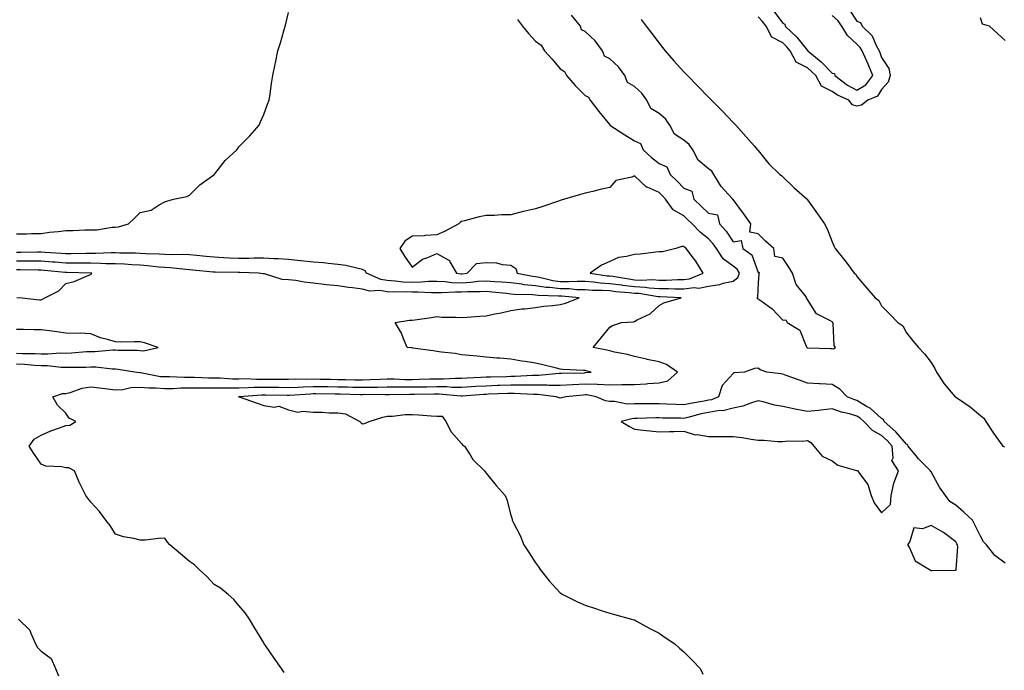
# Model space of a CAD drawing. Units: inches. Extents: x 891923 to 894563, y 7326938 to 7329578.
# Drawn here: x 892679 to 893078, y 7327711 to 7327975 of the extents above; entities that cross this region are included whole.
import ezdxf

# ---------------------------------------------------------------- set-up
doc = ezdxf.new("R2010")
doc.units = ezdxf.units.IN
doc.header["$MEASUREMENT"] = 0
doc.layers.add('Contour_89197326', color=7, linetype='Continuous', true_color=0x313f98)

msp = doc.modelspace()

# ---------------------------------------------------------------- linework, layer by layer
at = {"layer": 'Contour_89197326'}
for points in [[(892678.05, 7327887.85, 3338), (892682.12, 7327887.84, 3338), (892684.17, 7327888.03, 3338), (892688.05, 7327888.02, 3338), (892691.43, 7327888.55, 3338), (892694.9, 7327888.77, 3338), (892698.05, 7327889.18, 3338), (892700.81, 7327889.17, 3338), (892705.66, 7327889.53, 3338), (892708.05, 7327889.51, 3338), (892710.49, 7327889.48, 3338), (892716.69, 7327890.56, 3338), (892718.05, 7327890.53, 3338), (892719.25, 7327890.72, 3338), (892723.36, 7327891.92, 3338), (892725.74, 7327894.23, 3338), (892728.05, 7327896.49, 3338), (892732.5, 7327897.47, 3338), (892735.8, 7327899.67, 3338), (892738.05, 7327900.76, 3338), (892738.81, 7327901.16, 3338), (892741.51, 7327901.92, 3338), (892747.01, 7327902.96, 3338), (892748.05, 7327903.52, 3338), (892752.22, 7327907.75, 3338), (892757.87, 7327911.74, 3338), (892758.05, 7327911.87, 3338), (892758.08, 7327911.9, 3338), (892758.1, 7327911.92, 3338), (892758.29, 7327912.16, 3338), (892762.42, 7327917.55, 3338), (892767.22, 7327921.92, 3338), (892767.57, 7327922.4, 3338), (892768.05, 7327923.03, 3338), (892772.38, 7327927.59, 3338), (892776.22, 7327931.92, 3338), (892776.79, 7327933.18, 3338), (892778.05, 7327936.21, 3338), (892779.65, 7327940.32, 3338), (892780.32, 7327941.92, 3338), (892780.7, 7327944.58, 3338), (892781.27, 7327948.7, 3338), (892781.74, 7327951.92, 3338), (892782.71, 7327956.58, 3338), (892782.83, 7327957.14, 3338), (892783.8, 7327961.92, 3338), (892784.78, 7327965.19, 3338), (892786.24, 7327970.11, 3338), (892786.78, 7327971.92, 3338), (892787.05, 7327972.92, 3338), (892788.05, 7327977.5, 3338)], [(892880.79, 7327974.66, 3338), (892882.81, 7327971.92, 3338), (892885.12, 7327968.99, 3338), (892888.05, 7327965.93, 3338), (892890.32, 7327964.19, 3338), (892891.72, 7327961.92, 3338), (892894.69, 7327958.56, 3338), (892898.05, 7327954.7, 3338), (892899.71, 7327953.58, 3338), (892900.56, 7327951.92, 3338), (892904.05, 7327947.92, 3338), (892908.05, 7327943.88, 3338), (892909.39, 7327943.26, 3338), (892910.13, 7327941.92, 3338), (892913.57, 7327937.44, 3338), (892918.05, 7327931.94, 3338), (892918.06, 7327931.93, 3338), (892918.07, 7327931.92, 3338), (892924.09, 7327927.96, 3338), (892928.05, 7327925.47, 3338), (892930.52, 7327924.39, 3338), (892931.57, 7327921.92, 3338), (892934.96, 7327918.83, 3338), (892938.05, 7327916.33, 3338), (892941.19, 7327915.06, 3338), (892942.46, 7327911.92, 3338), (892945.3, 7327909.17, 3338), (892948.05, 7327906.31, 3338), (892951.25, 7327905.12, 3338), (892952.03, 7327901.92, 3338), (892955.12, 7327898.99, 3338), (892958.05, 7327896.21, 3338), (892961.64, 7327895.51, 3338), (892962.45, 7327891.92, 3338), (892965.13, 7327889, 3338), (892968.05, 7327884.65, 3338), (892971.28, 7327885.15, 3338), (892971.87, 7327881.92, 3338), (892975.52, 7327879.39, 3338), (892978.05, 7327872.23, 3338), (892978.5, 7327872.37, 3338), (892978.4, 7327871.92, 3338), (892978.36, 7327871.61, 3338), (892978.05, 7327868.09, 3338), (892977.86, 7327862.11, 3338), (892977.56, 7327861.92, 3338), (892977.85, 7327861.72, 3338), (892978.05, 7327861.61, 3338), (892979.28, 7327860.69, 3338), (892983.7, 7327857.57, 3338), (892988.05, 7327852.87, 3338), (892989.23, 7327853.1, 3338), (892989.81, 7327851.92, 3338), (892994.97, 7327848.84, 3338), (892997.56, 7327842.41, 3338), (892997.85, 7327841.92, 3338), (892997.95, 7327841.82, 3338), (892998.05, 7327841.77, 3338), (892998.21, 7327841.76, 3338), (893007.56, 7327841.43, 3338), (893008.05, 7327841.39, 3338), (893008.61, 7327841.35, 3338), (893009.44, 7327841.92, 3338), (893008.83, 7327842.7, 3338), (893008.4, 7327851.57, 3338), (893008.29, 7327851.92, 3338), (893008.2, 7327852.07, 3338), (893008.05, 7327852.25, 3338), (893007.12, 7327852.84, 3338), (893001.65, 7327855.51, 3338), (892998.05, 7327861.33, 3338), (892997.63, 7327861.5, 3338), (892997.75, 7327861.92, 3338), (892997.09, 7327862.88, 3338), (892993.51, 7327867.38, 3338), (892992.01, 7327871.92, 3338), (892990.53, 7327874.41, 3338), (892988.05, 7327878.07, 3338), (892984.89, 7327878.76, 3338), (892984.47, 7327881.92, 3338), (892981.08, 7327884.95, 3338), (892978.05, 7327887.9, 3338), (892974.72, 7327888.59, 3338), (892975.15, 7327891.92, 3338), (892972.2, 7327896.07, 3338), (892968.05, 7327901.71, 3338), (892967.72, 7327901.59, 3338), (892967.84, 7327901.92, 3338), (892966.03, 7327903.94, 3338), (892963.18, 7327907.05, 3338), (892960.11, 7327911.92, 3338), (892959.34, 7327913.21, 3338), (892958.05, 7327914.24, 3338), (892953.81, 7327917.68, 3338), (892951.63, 7327921.92, 3338), (892950.21, 7327924.08, 3338), (892948.05, 7327925.78, 3338), (892944.31, 7327928.18, 3338), (892942.36, 7327931.92, 3338), (892940.6, 7327934.46, 3338), (892938.05, 7327936.56, 3338), (892934.7, 7327938.57, 3338), (892933.1, 7327941.92, 3338), (892931, 7327944.87, 3338), (892928.05, 7327947.49, 3338), (892925.29, 7327949.17, 3338), (892924.12, 7327951.92, 3338), (892921.56, 7327955.44, 3338), (892918.05, 7327958.7, 3338), (892915.99, 7327959.86, 3338), (892915.17, 7327961.92, 3338), (892912.1, 7327965.97, 3338), (892908.05, 7327969.84, 3338), (892906.62, 7327970.49, 3338), (892906.17, 7327971.92, 3338), (892902.57, 7327976.44, 3338)], [(893014.89, 7327978.76, 3339), (893018.05, 7327974.03, 3339), (893019.51, 7327973.38, 3339), (893020.19, 7327971.92, 3339), (893024.23, 7327968.1, 3339), (893025.85, 7327964.12, 3339), (893027.06, 7327961.92, 3339), (893027.37, 7327961.24, 3339), (893028.05, 7327959.23, 3339), (893030.95, 7327954.82, 3339), (893031.56, 7327951.92, 3339), (893030.71, 7327949.26, 3339), (893028.05, 7327946.24, 3339), (893026.4, 7327943.57, 3339), (893022.42, 7327941.92, 3339), (893019.96, 7327940.01, 3339), (893018.05, 7327939.52, 3339), (893016.21, 7327940.08, 3339), (893014.82, 7327941.92, 3339), (893010.13, 7327944, 3339), (893008.05, 7327945.48, 3339), (893003.77, 7327947.64, 3339), (893001.4, 7327951.92, 3339), (892999.73, 7327953.6, 3339), (892998.05, 7327955.03, 3339), (892993.54, 7327957.41, 3339), (892991.1, 7327961.92, 3339), (892989.72, 7327963.59, 3339), (892988.05, 7327965.18, 3339), (892983.67, 7327967.54, 3339), (892981.35, 7327971.92, 3339), (892979.9, 7327973.77, 3339), (892978.05, 7327975.72, 3339)], [(892984.25, 7327978.12, 3338), (892988.05, 7327973.16, 3338), (892988.92, 7327972.79, 3338), (892989.09, 7327971.92, 3338), (892993.68, 7327967.55, 3338), (892998.05, 7327962.15, 3338), (892998.23, 7327962.1, 3338), (892998.26, 7327961.92, 3338), (893003.59, 7327957.46, 3338), (893008.05, 7327952.98, 3338), (893008.94, 7327952.81, 3338), (893009.09, 7327951.92, 3338), (893014.19, 7327948.06, 3338), (893018.05, 7327946.06, 3338), (893021.71, 7327948.26, 3338), (893024.46, 7327951.92, 3338), (893022.67, 7327956.54, 3338), (893021.92, 7327958.05, 3338), (893020.16, 7327961.92, 3338), (893019.41, 7327963.28, 3338), (893018.05, 7327964.6, 3338), (893014.27, 7327968.14, 3338), (893011.95, 7327971.92, 3338), (893010.31, 7327974.18, 3338), (893008.05, 7327976.29, 3338)], [(892930.78, 7327974.65, 3339), (892932.84, 7327971.92, 3339), (892935.08, 7327968.96, 3339), (892938.05, 7327965.04, 3339), (892939.42, 7327963.29, 3339), (892940.53, 7327961.92, 3339), (892943.98, 7327957.85, 3339), (892948.05, 7327953.41, 3339), (892948.77, 7327952.64, 3339), (892949.47, 7327951.92, 3339), (892953.72, 7327947.59, 3339), (892958.05, 7327943.16, 3339), (892958.67, 7327942.54, 3339), (892959.27, 7327941.92, 3339), (892963.62, 7327937.49, 3339), (892968.05, 7327932.97, 3339), (892968.56, 7327932.43, 3339), (892969.05, 7327931.92, 3339), (892973.3, 7327927.17, 3339), (892976.51, 7327923.46, 3339), (892977.84, 7327921.92, 3339), (892977.96, 7327921.83, 3339), (892978.05, 7327921.64, 3339), (892982.36, 7327916.23, 3339), (892986.87, 7327911.92, 3339), (892987.56, 7327911.43, 3339), (892988.05, 7327910.94, 3339), (892992.67, 7327906.54, 3339), (892997.86, 7327901.92, 3339), (892997.95, 7327901.82, 3339), (892998.05, 7327901.68, 3339), (893002.13, 7327896.01, 3339), (893004.98, 7327891.92, 3339), (893006.07, 7327889.94, 3339), (893008.05, 7327884.69, 3339), (893008.85, 7327882.72, 3339), (893009.24, 7327881.92, 3339), (893013.22, 7327877.09, 3339), (893014.07, 7327875.9, 3339), (893016.99, 7327871.92, 3339), (893017.66, 7327871.53, 3339), (893018.05, 7327870.55, 3339), (893022.04, 7327865.91, 3339), (893025.44, 7327861.92, 3339), (893026.98, 7327860.85, 3339), (893028.05, 7327858.68, 3339), (893031.43, 7327855.3, 3339), (893034.6, 7327851.92, 3339), (893036.69, 7327850.56, 3339), (893038.05, 7327847.77, 3339), (893040.7, 7327844.58, 3339), (893042.91, 7327841.92, 3339), (893045.43, 7327839.3, 3339), (893048.05, 7327835.74, 3339), (893049.52, 7327833.39, 3339), (893050.2, 7327831.92, 3339), (893053.31, 7327827.18, 3339), (893056.25, 7327823.72, 3339), (893057.74, 7327821.92, 3339), (893057.97, 7327821.84, 3339), (893058.05, 7327821.73, 3339), (893058.68, 7327821.29, 3339), (893063.91, 7327817.78, 3339), (893068.05, 7327814.26, 3339), (893069.37, 7327813.24, 3339), (893070.19, 7327811.92, 3339), (893073.29, 7327807.16, 3339), (893074.64, 7327805.33, 3339), (893077.11, 7327801.92, 3339), (893077.72, 7327801.59, 3339)], [(893078.05, 7327966.14, 3339), (893075.03, 7327968.9, 3339), (893071.71, 7327971.92, 3339), (893068.92, 7327972.78, 3339), (893068.05, 7327975.26, 3339)], [(892786.39, 7327710.26, 3338), (892785.27, 7327711.92, 3338), (892782.23, 7327716.1, 3338), (892778.8, 7327721.17, 3338), (892778.28, 7327721.92, 3338), (892778.19, 7327722.06, 3338), (892778.05, 7327722.28, 3338), (892774.4, 7327728.26, 3338), (892772.27, 7327731.92, 3338), (892770.52, 7327734.39, 3338), (892768.05, 7327737.36, 3338), (892765.92, 7327739.8, 3338), (892763.65, 7327741.92, 3338), (892760.56, 7327744.43, 3338), (892758.05, 7327745.97, 3338), (892755.12, 7327748.99, 3338), (892751.97, 7327751.92, 3338), (892750.03, 7327753.9, 3338), (892748.05, 7327755.26, 3338), (892744.45, 7327758.32, 3338), (892740.07, 7327761.92, 3338), (892739.18, 7327763.05, 3338), (892738.05, 7327764.67, 3338), (892735.43, 7327764.54, 3338), (892730.03, 7327763.91, 3338), (892728.05, 7327763.82, 3338), (892725.5, 7327764.47, 3338), (892721.33, 7327765.2, 3338), (892718.05, 7327766.23, 3338), (892715.89, 7327769.76, 3338), (892714.22, 7327771.92, 3338), (892711.58, 7327775.45, 3338), (892708.05, 7327779.22, 3338), (892706.92, 7327780.79, 3338), (892706.08, 7327781.92, 3338), (892704.23, 7327785.74, 3338), (892703.43, 7327787.3, 3338), (892701.5, 7327791.92, 3338), (892699.26, 7327793.13, 3338), (892698.05, 7327793.13, 3338), (892696.43, 7327793.54, 3338), (892689.88, 7327793.75, 3338), (892688.05, 7327794.62, 3338), (892685.06, 7327798.93, 3338), (892683.22, 7327801.92, 3338), (892685.17, 7327804.8, 3338), (892688.05, 7327806.31, 3338), (892691.9, 7327808.07, 3338), (892695.43, 7327809.3, 3338), (892698.05, 7327810.33, 3338), (892699.6, 7327810.37, 3338), (892702.07, 7327811.92, 3338), (892699.37, 7327813.24, 3338), (892698.05, 7327815.28, 3338), (892694.68, 7327818.55, 3338), (892692.75, 7327821.92, 3338), (892696.69, 7327823.28, 3338), (892698.05, 7327823.26, 3338), (892699.79, 7327823.66, 3338), (892704.55, 7327825.42, 3338), (892708.05, 7327825.98, 3338), (892711.62, 7327825.49, 3338), (892714.83, 7327825.14, 3338), (892718.05, 7327824.72, 3338), (892721.02, 7327824.89, 3338), (892724.33, 7327825.64, 3338), (892728.05, 7327825.79, 3338), (892731.59, 7327825.46, 3338), (892734.42, 7327825.55, 3338), (892738.05, 7327825.28, 3338), (892741.45, 7327825.32, 3338), (892744.48, 7327825.49, 3338), (892748.05, 7327825.53, 3338), (892751.6, 7327825.47, 3338), (892754.44, 7327825.53, 3338), (892758.05, 7327825.48, 3338), (892761.58, 7327825.46, 3338), (892764.38, 7327825.59, 3338), (892768.05, 7327825.57, 3338), (892771.75, 7327825.62, 3338), (892774.17, 7327825.8, 3338), (892778.05, 7327825.85, 3338), (892781.94, 7327825.81, 3338), (892784.22, 7327825.75, 3338), (892788.05, 7327825.71, 3338), (892791.96, 7327825.83, 3338), (892793.99, 7327825.98, 3338), (892798.05, 7327826.09, 3338), (892802.15, 7327826.02, 3338), (892803.97, 7327826, 3338), (892808.05, 7327825.93, 3338), (892812, 7327825.87, 3338), (892814.15, 7327825.82, 3338), (892818.05, 7327825.76, 3338), (892821.99, 7327825.86, 3338), (892824.12, 7327825.85, 3338), (892828.05, 7327825.95, 3338), (892832.03, 7327825.9, 3338), (892834.03, 7327825.93, 3338), (892838.05, 7327825.88, 3338), (892842.1, 7327825.97, 3338), (892843.99, 7327825.98, 3338), (892848.05, 7327826.06, 3338), (892852.15, 7327826.02, 3338), (892854.13, 7327825.84, 3338), (892858.05, 7327825.8, 3338), (892862.17, 7327826.04, 3338), (892863.81, 7327826.16, 3338), (892868.05, 7327826.4, 3338), (892872.68, 7327826.54, 3338), (892873.4, 7327826.57, 3338), (892878.05, 7327826.72, 3338), (892882.86, 7327826.72, 3338), (892883.26, 7327826.71, 3338), (892888.05, 7327826.71, 3338), (892892.8, 7327826.68, 3338), (892893.36, 7327826.61, 3338), (892898.05, 7327826.56, 3338), (892903, 7327826.87, 3338), (892903.09, 7327826.88, 3338), (892908.05, 7327827.17, 3338), (892912.97, 7327827, 3338), (892913.15, 7327827.02, 3338), (892918.05, 7327826.8, 3338), (892922.99, 7327826.86, 3338), (892923.14, 7327826.83, 3338), (892928.05, 7327826.93, 3338), (892932.77, 7327827.2, 3338), (892933.4, 7327827.27, 3338), (892938.05, 7327827.56, 3338), (892941.6, 7327828.37, 3338), (892945.49, 7327831.92, 3338), (892941.08, 7327834.95, 3338), (892938.05, 7327836.08, 3338), (892933.15, 7327837.02, 3338), (892932.87, 7327837.1, 3338), (892928.05, 7327838.18, 3338), (892925.19, 7327839.06, 3338), (892919.98, 7327839.99, 3338), (892918.05, 7327840.47, 3338), (892916.86, 7327840.73, 3338), (892911.4, 7327841.92, 3338), (892914.39, 7327845.58, 3338), (892918.05, 7327850.1, 3338), (892919.15, 7327850.82, 3338), (892922.86, 7327851.92, 3338), (892927.66, 7327852.31, 3338), (892928.05, 7327852.41, 3338), (892929.2, 7327853.07, 3338), (892934.47, 7327855.5, 3338), (892938.05, 7327858.91, 3338), (892940, 7327859.97, 3338), (892946.9, 7327861.92, 3338), (892938.47, 7327862.34, 3338), (892938.05, 7327862.34, 3338), (892937.59, 7327862.37, 3338), (892929.78, 7327863.65, 3338), (892928.05, 7327863.75, 3338), (892925.97, 7327864, 3338), (892920.57, 7327864.44, 3338), (892918.05, 7327864.78, 3338), (892914.99, 7327864.98, 3338), (892911.1, 7327864.97, 3338), (892908.05, 7327865.2, 3338), (892904.72, 7327865.25, 3338), (892901.67, 7327865.54, 3338), (892898.05, 7327865.58, 3338), (892893.86, 7327866.11, 3338), (892892.29, 7327866.16, 3338), (892888.05, 7327866.83, 3338), (892883.42, 7327867.29, 3338), (892882.51, 7327867.46, 3338), (892878.05, 7327867.98, 3338), (892874.42, 7327868.29, 3338), (892871.51, 7327868.46, 3338), (892868.05, 7327868.74, 3338), (892864.64, 7327868.51, 3338), (892861.82, 7327868.15, 3338), (892858.05, 7327867.93, 3338), (892854.2, 7327868.07, 3338), (892851.49, 7327868.48, 3338), (892848.05, 7327868.64, 3338), (892844.7, 7327868.57, 3338), (892841.7, 7327868.27, 3338), (892838.05, 7327868.19, 3338), (892834.49, 7327868.36, 3338), (892831.22, 7327868.75, 3338), (892828.05, 7327868.92, 3338), (892825.46, 7327869.33, 3338), (892819.7, 7327871.92, 3338), (892819.06, 7327872.93, 3338), (892818.05, 7327873.48, 3338), (892816.2, 7327873.77, 3338), (892811.22, 7327875.08, 3338), (892808.05, 7327875.48, 3338), (892804.14, 7327875.84, 3338), (892802.24, 7327876.11, 3338), (892798.05, 7327876.45, 3338), (892793.11, 7327876.98, 3338), (892792.98, 7327876.99, 3338), (892788.05, 7327877.47, 3338), (892783.93, 7327877.8, 3338), (892782.18, 7327877.79, 3338), (892778.05, 7327878.08, 3338), (892774.16, 7327878.03, 3338), (892772.07, 7327877.9, 3338), (892768.05, 7327877.86, 3338), (892764.15, 7327878.02, 3338), (892761.77, 7327878.19, 3338), (892758.05, 7327878.36, 3338), (892754.82, 7327878.69, 3338), (892750.84, 7327879.13, 3338), (892748.05, 7327879.42, 3338), (892745.66, 7327879.53, 3338), (892740.61, 7327879.36, 3338), (892738.05, 7327879.45, 3338), (892735.76, 7327879.63, 3338), (892730.17, 7327879.8, 3338), (892728.05, 7327879.95, 3338), (892726.18, 7327880.05, 3338), (892719.86, 7327880.11, 3338), (892718.05, 7327880.2, 3338), (892716.34, 7327880.21, 3338), (892710.07, 7327879.9, 3338), (892706.04, 7327879.91, 3338), (892700.2, 7327879.77, 3338), (892698.05, 7327879.77, 3338), (892696.06, 7327879.93, 3338), (892689.66, 7327880.31, 3338), (892688.05, 7327880.43, 3338), (892686.56, 7327880.43, 3338), (892679.72, 7327880.25, 3338), (892678.05, 7327880.25, 3338)], [(892678.05, 7327835.28, 3337), (892681.25, 7327835.12, 3337), (892685.25, 7327834.71, 3337), (892688.05, 7327834.56, 3337), (892690.64, 7327834.51, 3337), (892696.09, 7327833.88, 3337), (892698.05, 7327833.84, 3337), (892700.05, 7327833.92, 3337), (892706.02, 7327833.95, 3337), (892708.05, 7327834.03, 3337), (892710.14, 7327834.01, 3337), (892716.77, 7327833.2, 3337), (892718.05, 7327833.18, 3337), (892719.22, 7327833.09, 3337), (892726.75, 7327831.92, 3337), (892727.9, 7327831.77, 3337), (892728.05, 7327831.77, 3337), (892728.21, 7327831.76, 3337), (892736.31, 7327830.18, 3337), (892738.05, 7327830.05, 3337), (892739.9, 7327830.07, 3337), (892746.02, 7327829.89, 3337), (892748.05, 7327829.91, 3337), (892750.09, 7327829.88, 3337), (892755.72, 7327829.59, 3337), (892758.05, 7327829.55, 3337), (892760.43, 7327829.54, 3337), (892765.36, 7327829.23, 3337), (892768.05, 7327829.21, 3337), (892770.72, 7327829.25, 3337), (892775.16, 7327829.03, 3337), (892778.05, 7327829.07, 3337), (892780.93, 7327829.04, 3337), (892785.2, 7327829.06, 3337), (892788.05, 7327829.04, 3337), (892790.85, 7327829.12, 3337), (892795.18, 7327829.05, 3337), (892798.05, 7327829.13, 3337), (892800.89, 7327829.08, 3337), (892805.1, 7327828.97, 3337), (892808.05, 7327828.91, 3337), (892811.1, 7327828.87, 3337), (892814.97, 7327828.83, 3337), (892818.05, 7327828.79, 3337), (892821.11, 7327828.86, 3337), (892825.21, 7327829.08, 3337), (892828.05, 7327829.16, 3337), (892830.85, 7327829.12, 3337), (892835.08, 7327828.95, 3337), (892838.05, 7327828.91, 3337), (892841, 7327828.97, 3337), (892845.25, 7327829.12, 3337), (892848.05, 7327829.18, 3337), (892850.82, 7327829.15, 3337), (892855.6, 7327829.47, 3337), (892858.05, 7327829.44, 3337), (892860.39, 7327829.58, 3337), (892865.93, 7327829.8, 3337), (892868.05, 7327829.92, 3337), (892869.99, 7327829.98, 3337), (892876.29, 7327830.16, 3337), (892878.05, 7327830.22, 3337), (892879.75, 7327830.22, 3337), (892886.75, 7327830.62, 3337), (892888.05, 7327830.63, 3337), (892889.36, 7327830.61, 3337), (892897.57, 7327831.44, 3337), (892898.05, 7327831.44, 3337), (892898.5, 7327831.47, 3337), (892907.79, 7327831.66, 3337), (892908.05, 7327831.68, 3337), (892908.3, 7327831.67, 3337), (892910.6, 7327831.92, 3337), (892908.51, 7327832.38, 3337), (892908.05, 7327832.48, 3337), (892907.42, 7327832.55, 3337), (892899.09, 7327832.96, 3337), (892898.05, 7327833.1, 3337), (892896.54, 7327833.43, 3337), (892891, 7327834.87, 3337), (892888.05, 7327835.46, 3337), (892883.82, 7327836.15, 3337), (892882.5, 7327836.37, 3337), (892878.05, 7327837.1, 3337), (892873.6, 7327837.47, 3337), (892872.41, 7327837.56, 3337), (892868.05, 7327837.91, 3337), (892864.43, 7327838.3, 3337), (892861.37, 7327838.6, 3337), (892858.05, 7327838.95, 3337), (892855.5, 7327839.37, 3337), (892849.97, 7327840, 3337), (892848.05, 7327840.28, 3337), (892846.6, 7327840.46, 3337), (892838.34, 7327841.63, 3337), (892838.05, 7327841.67, 3337), (892837.8, 7327841.67, 3337), (892836.15, 7327841.92, 3337), (892834.66, 7327845.31, 3337), (892833.83, 7327847.7, 3337), (892831.21, 7327851.92, 3337), (892837.09, 7327852.88, 3337), (892838.05, 7327852.92, 3337), (892839.24, 7327853.11, 3337), (892845.99, 7327853.98, 3337), (892848.05, 7327854.36, 3337), (892850.22, 7327854.09, 3337), (892855.79, 7327854.18, 3337), (892858.05, 7327853.97, 3337), (892860.22, 7327854.08, 3337), (892865.44, 7327854.54, 3337), (892868.05, 7327854.66, 3337), (892871.58, 7327855.45, 3337), (892874.13, 7327855.84, 3337), (892878.05, 7327856.88, 3337), (892882.48, 7327857.5, 3337), (892883.7, 7327857.56, 3337), (892888.05, 7327858.09, 3337), (892891.44, 7327858.53, 3337), (892895.02, 7327858.89, 3337), (892898.05, 7327859.27, 3337), (892900.17, 7327859.8, 3337), (892905.73, 7327861.92, 3337), (892898.72, 7327862.58, 3337), (892898.05, 7327862.59, 3337), (892897.28, 7327862.69, 3337), (892889.05, 7327862.92, 3337), (892888.05, 7327863.08, 3337), (892886.77, 7327863.2, 3337), (892879.46, 7327863.34, 3337), (892878.05, 7327863.5, 3337), (892876.32, 7327863.65, 3337), (892870.43, 7327864.3, 3337), (892868.05, 7327864.49, 3337), (892865.64, 7327864.33, 3337), (892860.49, 7327864.36, 3337), (892858.05, 7327864.21, 3337), (892855.66, 7327864.3, 3337), (892850.07, 7327863.94, 3337), (892848.05, 7327864.04, 3337), (892845.98, 7327863.99, 3337), (892840.45, 7327864.32, 3337), (892838.05, 7327864.27, 3337), (892835.58, 7327864.39, 3337), (892830.41, 7327864.28, 3337), (892828.05, 7327864.41, 3337), (892825.09, 7327864.88, 3337), (892820.81, 7327864.68, 3337), (892818.05, 7327865.42, 3337), (892813.98, 7327866, 3337), (892812.29, 7327866.16, 3337), (892808.05, 7327866.83, 3337), (892803.42, 7327867.29, 3337), (892802.55, 7327867.42, 3337), (892798.05, 7327867.91, 3337), (892794.39, 7327868.26, 3337), (892791.04, 7327868.93, 3337), (892788.05, 7327869.28, 3337), (892785.52, 7327869.39, 3337), (892778.33, 7327871.64, 3337), (892778.05, 7327871.66, 3337), (892777.83, 7327871.71, 3337), (892775.92, 7327871.92, 3337), (892768.34, 7327872.21, 3337), (892768.05, 7327872.21, 3337), (892767.75, 7327872.22, 3337), (892758.47, 7327872.34, 3337), (892758.05, 7327872.36, 3337), (892757.56, 7327872.41, 3337), (892749.35, 7327873.21, 3337), (892748.05, 7327873.35, 3337), (892746.55, 7327873.41, 3337), (892740.25, 7327874.12, 3337), (892738.05, 7327874.21, 3337), (892735.58, 7327874.39, 3337), (892731.04, 7327874.91, 3337), (892728.05, 7327875.12, 3337), (892724.66, 7327875.31, 3337), (892721.72, 7327875.59, 3337), (892718.05, 7327875.77, 3337), (892714.18, 7327875.79, 3337), (892712.04, 7327875.91, 3337), (892708.05, 7327875.93, 3337), (892704.03, 7327875.93, 3337), (892702.12, 7327875.99, 3337), (892698.05, 7327876, 3337), (892693.62, 7327876.35, 3337), (892692.58, 7327876.45, 3337), (892688.05, 7327876.8, 3337), (892683.18, 7327876.79, 3337), (892682.93, 7327876.8, 3337), (892678.05, 7327876.79, 3337)], [(892678.19, 7327862.06, 3336), (892680.37, 7327861.92, 3336), (892687.33, 7327861.2, 3336), (892688.05, 7327861.18, 3336), (892688.57, 7327861.4, 3336), (892689.43, 7327861.92, 3336), (892695.17, 7327864.8, 3336), (892698.05, 7327867.73, 3336), (892701.37, 7327868.6, 3336), (892707.33, 7327871.2, 3336), (892708.05, 7327871.45, 3336), (892708.36, 7327871.62, 3336), (892708.55, 7327871.92, 3336), (892708.08, 7327871.95, 3336), (892708.02, 7327871.95, 3336), (892698.35, 7327872.22, 3336), (892698.05, 7327872.22, 3336), (892697.72, 7327872.25, 3336), (892689.2, 7327873.07, 3336), (892688.05, 7327873.17, 3336), (892686.81, 7327873.16, 3336), (892679.47, 7327873.34, 3336), (892678.05, 7327873.34, 3336)], [(892678.05, 7327839.6, 3336), (892680.49, 7327839.47, 3336), (892685.57, 7327839.44, 3336), (892688.05, 7327839.3, 3336), (892690.72, 7327839.25, 3336), (892695.77, 7327839.64, 3336), (892698.05, 7327839.6, 3336), (892700.28, 7327839.69, 3336), (892706.32, 7327840.19, 3336), (892708.05, 7327840.27, 3336), (892709.72, 7327840.25, 3336), (892717.06, 7327840.93, 3336), (892718.05, 7327840.92, 3336), (892719.14, 7327840.84, 3336), (892726.9, 7327840.77, 3336), (892728.05, 7327840.67, 3336), (892729.4, 7327840.57, 3336), (892735.3, 7327841.92, 3336), (892729.86, 7327843.73, 3336), (892728.05, 7327844.13, 3336), (892725.82, 7327844.16, 3336), (892720.2, 7327844.07, 3336), (892718.05, 7327844.1, 3336), (892714.86, 7327845.11, 3336), (892711.96, 7327845.83, 3336), (892708.05, 7327847.33, 3336), (892703.74, 7327847.61, 3336), (892702.52, 7327847.46, 3336), (892698.05, 7327847.66, 3336), (892694.38, 7327848.24, 3336), (892691.43, 7327848.55, 3336), (892688.05, 7327849.03, 3336), (892685.16, 7327849.03, 3336), (892680.86, 7327849.11, 3336), (892678.05, 7327849.11, 3336)], [(893078.05, 7327754.5, 3339), (893073.81, 7327757.68, 3339), (893070.45, 7327761.92, 3339), (893069.31, 7327763.18, 3339), (893068.05, 7327765.51, 3339), (893065.9, 7327769.77, 3339), (893064.81, 7327771.92, 3339), (893061.28, 7327775.16, 3339), (893058.05, 7327778.07, 3339), (893055.63, 7327779.5, 3339), (893053.89, 7327781.92, 3339), (893051.44, 7327785.3, 3339), (893048.05, 7327791.47, 3339), (893047.83, 7327791.7, 3339), (893047.79, 7327791.92, 3339), (893042.93, 7327796.79, 3339), (893042.04, 7327797.93, 3339), (893038.84, 7327801.92, 3339), (893038.64, 7327802.51, 3339), (893038.05, 7327802.72, 3339), (893033.85, 7327807.73, 3339), (893029.11, 7327811.92, 3339), (893028.87, 7327812.74, 3339), (893028.05, 7327813.08, 3339), (893023.37, 7327817.25, 3339), (893021.96, 7327818.01, 3339), (893018.05, 7327820.41, 3339), (893016.87, 7327820.74, 3339), (893014.1, 7327821.92, 3339), (893011.08, 7327824.95, 3339), (893008.05, 7327826.9, 3339), (893003.25, 7327827.12, 3339), (893002.79, 7327827.18, 3339), (892998.05, 7327827.45, 3339), (892994.81, 7327828.68, 3339), (892989.48, 7327830.49, 3339), (892988.05, 7327831, 3339), (892987.33, 7327831.2, 3339), (892981.62, 7327831.92, 3339), (892978.88, 7327832.76, 3339), (892978.05, 7327833.43, 3339), (892976.56, 7327833.41, 3339), (892972.55, 7327831.92, 3339), (892968.44, 7327831.53, 3339), (892968.05, 7327831.32, 3339), (892963.47, 7327826.5, 3339), (892962.05, 7327821.92, 3339), (892959.28, 7327820.69, 3339), (892958.05, 7327820.5, 3339), (892956.26, 7327820.13, 3339), (892950.76, 7327819.21, 3339), (892948.05, 7327818.58, 3339), (892944.83, 7327818.71, 3339), (892941.02, 7327818.95, 3339), (892938.05, 7327819.07, 3339), (892935.16, 7327819.02, 3339), (892930.94, 7327819.03, 3339), (892928.05, 7327818.99, 3339), (892925.06, 7327818.93, 3339), (892919.93, 7327820.04, 3339), (892918.05, 7327819.98, 3339), (892916.38, 7327820.25, 3339), (892912.56, 7327821.92, 3339), (892908.77, 7327822.64, 3339), (892908.05, 7327822.66, 3339), (892907.35, 7327822.62, 3339), (892900.26, 7327821.92, 3339), (892898.54, 7327821.43, 3339), (892898.05, 7327821.37, 3339), (892897.61, 7327821.48, 3339), (892896.33, 7327821.92, 3339), (892888.92, 7327822.79, 3339), (892888.05, 7327822.8, 3339), (892887.17, 7327822.8, 3339), (892879.36, 7327823.23, 3339), (892878.05, 7327823.23, 3339), (892876.79, 7327823.18, 3339), (892869.03, 7327822.91, 3339), (892868.05, 7327822.87, 3339), (892867.15, 7327822.82, 3339), (892858.29, 7327822.16, 3339), (892858.05, 7327822.15, 3339), (892857.82, 7327822.15, 3339), (892849.06, 7327822.93, 3339), (892848.05, 7327822.94, 3339), (892847.05, 7327822.92, 3339), (892839.01, 7327822.88, 3339), (892838.05, 7327822.86, 3339), (892837.1, 7327822.87, 3339), (892828.87, 7327822.74, 3339), (892828.05, 7327822.75, 3339), (892827.24, 7327822.73, 3339), (892818.88, 7327822.76, 3339), (892818.05, 7327822.73, 3339), (892817.22, 7327822.75, 3339), (892809.05, 7327822.93, 3339), (892808.05, 7327822.94, 3339), (892807.01, 7327822.96, 3339), (892799.16, 7327823.03, 3339), (892798.05, 7327823.05, 3339), (892796.95, 7327823.02, 3339), (892788.53, 7327822.4, 3339), (892788.05, 7327822.39, 3339), (892787.58, 7327822.39, 3339), (892778.75, 7327822.62, 3339), (892778.05, 7327822.62, 3339), (892777.35, 7327822.62, 3339), (892768.06, 7327821.93, 3339), (892767.88, 7327821.92, 3339), (892768.02, 7327821.89, 3339), (892768.05, 7327821.88, 3339), (892768.11, 7327821.86, 3339), (892775.39, 7327819.26, 3339), (892778.05, 7327818.43, 3339), (892782.22, 7327817.76, 3339), (892784.23, 7327818.1, 3339), (892788.05, 7327816.63, 3339), (892791.79, 7327815.67, 3339), (892793.86, 7327816.11, 3339), (892798.05, 7327815.62, 3339), (892801.75, 7327815.62, 3339), (892804.5, 7327815.47, 3339), (892808.05, 7327815.47, 3339), (892811.19, 7327815.06, 3339), (892816.9, 7327811.92, 3339), (892817.42, 7327811.3, 3339), (892818.05, 7327810.98, 3339), (892818.89, 7327811.08, 3339), (892820.7, 7327811.92, 3339), (892826.26, 7327813.71, 3339), (892828.05, 7327813.99, 3339), (892830.12, 7327813.99, 3339), (892835.28, 7327814.69, 3339), (892838.05, 7327814.7, 3339), (892840.69, 7327814.56, 3339), (892845.79, 7327814.18, 3339), (892848.05, 7327814.05, 3339), (892850.25, 7327814.12, 3339), (892851.75, 7327811.92, 3339), (892853.89, 7327807.76, 3339), (892858.05, 7327802.94, 3339), (892858.53, 7327802.4, 3339), (892859.3, 7327801.92, 3339), (892861.59, 7327798.38, 3339), (892862.64, 7327796.51, 3339), (892867.44, 7327791.92, 3339), (892867.63, 7327791.5, 3339), (892868.05, 7327790.96, 3339), (892872.12, 7327785.99, 3339), (892875.69, 7327781.92, 3339), (892876.46, 7327780.33, 3339), (892878.05, 7327774, 3339), (892878.52, 7327772.39, 3339), (892878.58, 7327771.92, 3339), (892879.08, 7327770.89, 3339), (892881.84, 7327765.71, 3339), (892883.26, 7327761.92, 3339), (892885.2, 7327759.07, 3339), (892888.05, 7327754.68, 3339), (892889.23, 7327753.1, 3339), (892889.85, 7327751.92, 3339), (892893.53, 7327747.4, 3339), (892898.05, 7327742.55, 3339), (892898.44, 7327742.31, 3339), (892899.09, 7327741.92, 3339), (892905.06, 7327738.93, 3339), (892908.05, 7327737.52, 3339), (892912.31, 7327736.18, 3339), (892914.57, 7327735.41, 3339), (892918.05, 7327734.26, 3339), (892919.94, 7327733.81, 3339), (892926.9, 7327731.92, 3339), (892927.77, 7327731.64, 3339), (892928.05, 7327731.54, 3339), (892928.87, 7327731.1, 3339), (892934.23, 7327728.1, 3339), (892938.05, 7327726.25, 3339), (892940.53, 7327724.41, 3339), (892944.4, 7327721.92, 3339), (892946.28, 7327720.14, 3339), (892948.05, 7327718.59, 3339), (892951.36, 7327715.23, 3339), (892954.59, 7327711.92, 3339), (892955.75, 7327709.62, 3339)], [(892678.85, 7327731.92, 3338), (892683.48, 7327727.35, 3338), (892683.79, 7327726.18, 3338), (892685.76, 7327721.92, 3338), (892686.51, 7327720.38, 3338), (892688.05, 7327718.86, 3338), (892692.09, 7327715.96, 3338), (892693.76, 7327711.92, 3338), (892695, 7327708.87, 3338)]]:
    msp.add_polyline3d(points, dxfattribs=at)
for points in [[(892968.05, 7327868.7, 3339), (892969.83, 7327870.14, 3339), (892970.53, 7327871.92, 3339), (892969.65, 7327873.52, 3339), (892968.05, 7327874.81, 3339), (892963.94, 7327877.81, 3339), (892961.24, 7327881.92, 3339), (892959.92, 7327883.79, 3339), (892958.05, 7327885.81, 3339), (892954.67, 7327888.54, 3339), (892951.4, 7327891.92, 3339), (892949.68, 7327893.55, 3339), (892948.05, 7327895.1, 3339), (892943.69, 7327897.56, 3339), (892940.66, 7327901.92, 3339), (892939.38, 7327903.25, 3339), (892938.05, 7327904.54, 3339), (892933.21, 7327906.76, 3339), (892932.96, 7327906.83, 3339), (892928.05, 7327911.31, 3339), (892926.94, 7327910.81, 3339), (892920.52, 7327909.45, 3339), (892918.05, 7327906.63, 3339), (892914.2, 7327905.77, 3339), (892911.16, 7327905.04, 3339), (892908.05, 7327904.32, 3339), (892906.19, 7327903.78, 3339), (892899.76, 7327901.92, 3339), (892898.43, 7327901.54, 3339), (892898.05, 7327901.43, 3339), (892897.3, 7327901.16, 3339), (892891, 7327898.98, 3339), (892888.05, 7327897.96, 3339), (892883.1, 7327896.97, 3339), (892883, 7327896.97, 3339), (892878.05, 7327895.58, 3339), (892874.34, 7327895.63, 3339), (892871.4, 7327895.27, 3339), (892868.05, 7327895.33, 3339), (892865.17, 7327894.81, 3339), (892859.29, 7327893.16, 3339), (892858.05, 7327892.9, 3339), (892857.52, 7327892.45, 3339), (892856.95, 7327891.92, 3339), (892851.19, 7327888.78, 3339), (892848.05, 7327887.4, 3339), (892843.32, 7327887.19, 3339), (892842.94, 7327887.03, 3339), (892838.05, 7327886.93, 3339), (892835.12, 7327884.85, 3339), (892833.17, 7327881.92, 3339), (892834.96, 7327878.83, 3339), (892838.05, 7327874.36, 3339), (892842.32, 7327877.65, 3339), (892844.43, 7327878.3, 3339), (892848.05, 7327879.93, 3339), (892852.69, 7327877.28, 3339), (892853.27, 7327877.14, 3339), (892853.4, 7327876.57, 3339), (892855.99, 7327871.92, 3339), (892857.78, 7327871.65, 3339), (892858.05, 7327871.64, 3339), (892858.31, 7327871.66, 3339), (892860.34, 7327871.92, 3339), (892864.12, 7327875.85, 3339), (892868.05, 7327876.24, 3339), (892872.21, 7327876.09, 3339), (892874.51, 7327875.46, 3339), (892878.05, 7327875.24, 3339), (892879.99, 7327873.86, 3339), (892880.61, 7327871.92, 3339), (892886.84, 7327870.71, 3339), (892888.05, 7327870.59, 3339), (892889.63, 7327870.34, 3339), (892895.07, 7327868.95, 3339), (892898.05, 7327868.57, 3339), (892901.44, 7327868.53, 3339), (892904.9, 7327868.77, 3339), (892908.05, 7327868.73, 3339), (892911.51, 7327868.46, 3339), (892914.2, 7327868.07, 3339), (892918.05, 7327867.81, 3339), (892922.78, 7327867.19, 3339), (892923.24, 7327867.11, 3339), (892928.05, 7327866.53, 3339), (892932.41, 7327866.28, 3339), (892933.94, 7327866.04, 3339), (892938.05, 7327865.75, 3339), (892941.87, 7327865.74, 3339), (892944.35, 7327865.62, 3339), (892948.05, 7327865.61, 3339), (892952.24, 7327866.11, 3339), (892954.06, 7327865.91, 3339), (892958.05, 7327866.73, 3339), (892962.62, 7327867.35, 3339), (892963.99, 7327867.86, 3339)], [(892948.05, 7327869.36, 3340), (892950.34, 7327869.63, 3340), (892955.81, 7327871.92, 3340), (892952.92, 7327876.79, 3340), (892951.9, 7327878.07, 3340), (892948.95, 7327881.92, 3340), (892948.45, 7327882.32, 3340), (892948.05, 7327882.73, 3340), (892947.24, 7327882.73, 3340), (892944.85, 7327881.92, 3340), (892939.39, 7327880.58, 3340), (892938.05, 7327880.54, 3340), (892936.64, 7327880.51, 3340), (892930.37, 7327879.6, 3340), (892928.05, 7327879.57, 3340), (892924.79, 7327878.66, 3340), (892921.62, 7327878.35, 3340), (892918.05, 7327876.7, 3340), (892914.76, 7327875.21, 3340), (892910.15, 7327871.92, 3340), (892917.05, 7327870.92, 3340), (892918.05, 7327870.85, 3340), (892919.28, 7327870.69, 3340), (892925.73, 7327869.6, 3340), (892928.05, 7327869.31, 3340), (892930.81, 7327869.16, 3340), (892935.46, 7327869.33, 3340), (892938.05, 7327869.15, 3340), (892940.82, 7327869.15, 3340), (892945.49, 7327869.36, 3340)], [(893028.05, 7327774.91, 3340), (893031.64, 7327778.33, 3340), (893031.91, 7327781.92, 3340), (893033.02, 7327786.89, 3340), (893033.02, 7327786.94, 3340), (893034.9, 7327791.92, 3340), (893032.18, 7327796.05, 3340), (893032.77, 7327797.2, 3340), (893032.25, 7327801.92, 3340), (893030.31, 7327804.18, 3340), (893028.05, 7327806.21, 3340), (893024.35, 7327808.22, 3340), (893020.86, 7327811.92, 3340), (893019.39, 7327813.26, 3340), (893018.05, 7327814.08, 3340), (893015.02, 7327814.95, 3340), (893011.77, 7327815.64, 3340), (893008.05, 7327816.96, 3340), (893003.43, 7327816.54, 3340), (893002.51, 7327816.38, 3340), (892998.05, 7327815.9, 3340), (892993.06, 7327816.91, 3340), (892993.04, 7327816.91, 3340), (892988.05, 7327817.99, 3340), (892984.67, 7327818.54, 3340), (892980.13, 7327819.84, 3340), (892978.05, 7327820.26, 3340), (892975.77, 7327819.64, 3340), (892971.93, 7327818.04, 3340), (892968.05, 7327817.34, 3340), (892963.75, 7327816.22, 3340), (892962.41, 7327816.29, 3340), (892958.05, 7327815.6, 3340), (892955.01, 7327814.96, 3340), (892949.63, 7327813.5, 3340), (892948.05, 7327813.13, 3340), (892946.79, 7327813.18, 3340), (892939.41, 7327813.28, 3340), (892938.05, 7327813.34, 3340), (892936.65, 7327813.32, 3340), (892929.21, 7327813.08, 3340), (892928.05, 7327813.06, 3340), (892926.93, 7327813.04, 3340), (892922.69, 7327811.92, 3340), (892926.02, 7327809.89, 3340), (892928.05, 7327808.83, 3340), (892931.57, 7327808.4, 3340), (892934.29, 7327808.16, 3340), (892938.05, 7327807.65, 3340), (892942.16, 7327807.8, 3340), (892944.01, 7327807.89, 3340), (892948.05, 7327808.04, 3340), (892952.59, 7327806.46, 3340), (892953.4, 7327806.57, 3340), (892958.05, 7327805.82, 3340), (892962, 7327805.87, 3340), (892964.18, 7327805.79, 3340), (892968.05, 7327805.85, 3340), (892971.61, 7327805.48, 3340), (892975.29, 7327804.68, 3340), (892978.05, 7327804.32, 3340), (892980.45, 7327804.32, 3340), (892986.12, 7327803.85, 3340), (892988.05, 7327803.85, 3340), (892990.21, 7327804.08, 3340), (892996.05, 7327803.92, 3340), (892998.05, 7327804.21, 3340), (892999.46, 7327803.33, 3340), (893000.66, 7327801.92, 3340), (893004.02, 7327797.9, 3340), (893008.05, 7327795.95, 3340), (893010.28, 7327794.16, 3340), (893017.93, 7327792.04, 3340), (893018.05, 7327791.99, 3340), (893018.13, 7327792, 3340), (893018.45, 7327791.92, 3340), (893019.12, 7327790.85, 3340), (893022.52, 7327786.39, 3340), (893023.82, 7327781.92, 3340), (893025.06, 7327778.93, 3340)], [(893058.05, 7327751.72, 3340), (893058.16, 7327751.81, 3340), (893058.2, 7327751.92, 3340), (893058.16, 7327752.03, 3340), (893058.85, 7327761.12, 3340), (893058.71, 7327761.92, 3340), (893058.49, 7327762.35, 3340), (893058.05, 7327763.21, 3340), (893053.12, 7327766.99, 3340), (893052.86, 7327767.12, 3340), (893048.05, 7327769.74, 3340), (893044.56, 7327768.43, 3340), (893041.12, 7327768.85, 3340), (893039.48, 7327763.35, 3340), (893038.51, 7327761.92, 3340), (893039.28, 7327760.69, 3340), (893041.67, 7327755.54, 3340), (893047.39, 7327751.92, 3340), (893047.77, 7327751.65, 3340), (893048.05, 7327751.57, 3340), (893048.42, 7327751.55, 3340), (893057.86, 7327751.73, 3340)]]:
    msp.add_polyline3d(points, close=True, dxfattribs=at)

doc.saveas('drawing.dxf')
